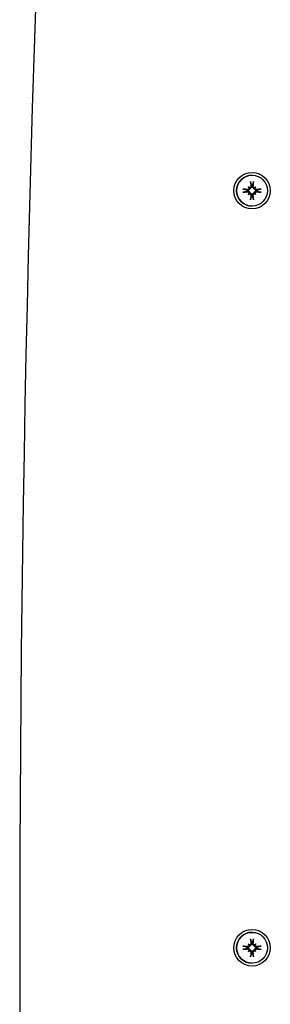
# Model space of a CAD drawing. Extents: x -3714 to 9610, y -3167 to 9627.
# Drawn here: x 5388 to 5464, y 4168 to 4464 of the extents above; entities that cross this region are included whole.
import ezdxf

# ---------------------------------------------------------------- set-up
doc = ezdxf.new("R2010")
doc.units = 0
doc.header["$LTSCALE"] = 30
doc.header["$MEASUREMENT"] = 0
doc.layers.get('0').update_dxf_attribs({"linetype": 'CONTINUOUS'})

# ---------------------------------------------------------------- blocks, each defined once
blk = doc.blocks.new('A$C51D445DE')
for p, q in [((5301.34, 4247.29), (5301.34, 4247.29)), ((5300.2, 4243.79), (5300.39, 4243.59)), ((5301.18, 4244.16), (5301.21, 4244.01)), ((5301.48, 4244.01), (5301.51, 4244.16)), ((5302.5, 4243.79), (5302.3, 4243.59)), ((5299.97, 4242.77), (5299.82, 4242.8)), ((5299.82, 4242.47), (5299.97, 4242.5)), ((5300.2, 4241.48), (5300.39, 4241.68)), ((5301.21, 4241.26), (5301.18, 4241.11)), ((5301.51, 4241.11), (5301.48, 4241.26)), ((5302.5, 4241.48), (5302.3, 4241.68)), ((5302.87, 4242.8), (5302.72, 4242.77)), ((5302.72, 4242.5), (5302.87, 4242.47)), ((5301.35, 4237.99), (5301.35, 4237.99)), ((5301.34, 4019.29), (5301.34, 4019.29)), ((5299.97, 4014.77), (5299.82, 4014.8)), ((5300.2, 4015.79), (5300.39, 4015.59)), ((5301.18, 4016.16), (5301.21, 4016.01)), ((5301.48, 4016.01), (5301.51, 4016.16)), ((5302.5, 4015.79), (5302.3, 4015.59)), ((5302.87, 4014.8), (5302.72, 4014.77)), ((5299.82, 4014.47), (5299.97, 4014.5)), ((5300.2, 4013.48), (5300.39, 4013.68)), ((5301.21, 4013.26), (5301.18, 4013.11)), ((5301.51, 4013.11), (5301.48, 4013.26)), ((5302.5, 4013.48), (5302.3, 4013.68)), ((5302.72, 4014.5), (5302.87, 4014.47)), ((5301.35, 4009.99), (5301.35, 4009.99))]:
    blk.add_line(p, q)
at = {"flags": 128}
for points in [[(5236.09, 4297.36), (5235.6, 4282.48), (5235.14, 4267.61), (5234.7, 4252.73), (5234.29, 4237.85), (5233.91, 4222.98), (5233.56, 4208.1), (5233.23, 4193.22), (5232.92, 4178.34), (5232.65, 4163.46), (5232.39, 4148.58), (5232.17, 4133.69), (5231.97, 4118.81), (5231.8, 4103.93), (5231.66, 4089.05), (5231.54, 4074.17), (5231.45, 4059.29), (5231.38, 4044.4), (5231.34, 4029.52), (5231.33, 4014.64), (5231.34, 3999.75), (5231.38, 3984.87)], [(5298.61, 4243.11), (5298.62, 4243.11), (5298.63, 4243.11), (5298.64, 4243.11), (5298.65, 4243.11), (5298.67, 4243.11), (5298.68, 4243.11), (5298.69, 4243.1), (5298.7, 4243.1), (5298.71, 4243.1), (5298.72, 4243.1), (5298.74, 4243.1), (5298.75, 4243.1), (5298.76, 4243.1), (5298.77, 4243.09), (5298.78, 4243.09), (5298.79, 4243.09), (5298.8, 4243.09), (5298.81, 4243.09), (5298.81, 4243.09), (5298.82, 4243.08), (5298.83, 4243.08), (5298.84, 4243.08), (5298.84, 4243.08), (5298.85, 4243.08)], [(5299.82, 4242.8), (5299.78, 4242.81), (5299.75, 4242.82), (5299.72, 4242.83), (5299.69, 4242.84), (5299.65, 4242.85), (5299.62, 4242.86), (5299.58, 4242.87), (5299.54, 4242.88), (5299.51, 4242.89), (5299.47, 4242.9), (5299.43, 4242.91), (5299.39, 4242.92), (5299.35, 4242.93), (5299.31, 4242.94), (5299.27, 4242.96), (5299.23, 4242.97), (5299.18, 4242.98), (5299.14, 4242.99), (5299.09, 4243.01), (5299.04, 4243.02), (5299, 4243.03), (5298.95, 4243.05), (5298.9, 4243.06), (5298.85, 4243.08)], [(5300.67, 4243.31), (5300.67, 4243.27), (5300.66, 4243.23), (5300.64, 4243.18), (5300.63, 4243.14), (5300.61, 4243.1), (5300.59, 4243.07), (5300.57, 4243.03), (5300.54, 4243), (5300.52, 4242.96), (5300.48, 4242.93), (5300.45, 4242.9), (5300.42, 4242.88), (5300.38, 4242.86), (5300.35, 4242.84), (5300.31, 4242.82), (5300.28, 4242.8), (5300.24, 4242.79), (5300.2, 4242.78), (5300.16, 4242.77), (5300.12, 4242.77), (5300.08, 4242.77), (5300.04, 4242.77), (5300.01, 4242.77), (5299.97, 4242.77)], [(5300.43, 4243.47), (5300.44, 4243.44), (5300.44, 4243.4), (5300.44, 4243.37), (5300.43, 4243.34), (5300.43, 4243.31), (5300.42, 4243.28), (5300.41, 4243.25), (5300.4, 4243.22), (5300.39, 4243.2), (5300.37, 4243.17), (5300.35, 4243.14), (5300.33, 4243.12), (5300.31, 4243.1), (5300.29, 4243.08), (5300.26, 4243.06), (5300.24, 4243.04), (5300.21, 4243.03), (5300.18, 4243.02), (5300.15, 4243.01), (5300.12, 4243), (5300.09, 4242.99), (5300.06, 4242.99), (5300.03, 4242.99), (5300, 4242.99)], [(5300.39, 4243.59), (5300.42, 4243.57), (5300.44, 4243.55), (5300.45, 4243.53), (5300.47, 4243.52), (5300.48, 4243.5), (5300.5, 4243.49), (5300.51, 4243.48), (5300.52, 4243.46), (5300.53, 4243.45), (5300.54, 4243.44), (5300.55, 4243.43), (5300.56, 4243.42), (5300.57, 4243.41), (5300.58, 4243.4), (5300.59, 4243.39), (5300.6, 4243.38), (5300.61, 4243.37), (5300.62, 4243.36), (5300.63, 4243.35), (5300.64, 4243.35), (5300.65, 4243.34), (5300.65, 4243.33), (5300.66, 4243.32), (5300.67, 4243.31)], [(5300.99, 4243.99), (5300.99, 4243.96), (5300.99, 4243.93), (5300.99, 4243.9), (5300.99, 4243.87), (5300.98, 4243.84), (5300.97, 4243.81), (5300.96, 4243.78), (5300.94, 4243.75), (5300.92, 4243.72), (5300.91, 4243.7), (5300.89, 4243.68), (5300.87, 4243.65), (5300.84, 4243.63), (5300.82, 4243.62), (5300.79, 4243.6), (5300.76, 4243.58), (5300.73, 4243.57), (5300.7, 4243.56), (5300.67, 4243.56), (5300.64, 4243.55), (5300.61, 4243.55), (5300.58, 4243.55), (5300.55, 4243.55), (5300.52, 4243.55)], [(5301.21, 4244.01), (5301.21, 4243.97), (5301.21, 4243.94), (5301.21, 4243.9), (5301.21, 4243.86), (5301.21, 4243.82), (5301.2, 4243.78), (5301.19, 4243.74), (5301.18, 4243.7), (5301.16, 4243.67), (5301.14, 4243.63), (5301.13, 4243.6), (5301.1, 4243.56), (5301.08, 4243.53), (5301.05, 4243.5), (5301.02, 4243.47), (5300.98, 4243.44), (5300.95, 4243.41), (5300.91, 4243.39), (5300.88, 4243.37), (5300.84, 4243.35), (5300.8, 4243.34), (5300.75, 4243.32), (5300.71, 4243.32), (5300.67, 4243.31)], [(5300.91, 4245.14), (5300.9, 4245.14), (5300.9, 4245.15), (5300.9, 4245.16), (5300.9, 4245.16), (5300.9, 4245.17), (5300.9, 4245.18), (5300.9, 4245.19), (5300.89, 4245.2), (5300.89, 4245.21), (5300.89, 4245.22), (5300.89, 4245.23), (5300.89, 4245.24), (5300.89, 4245.25), (5300.88, 4245.26), (5300.88, 4245.27), (5300.88, 4245.28), (5300.88, 4245.3), (5300.88, 4245.31), (5300.88, 4245.32), (5300.88, 4245.33), (5300.87, 4245.34), (5300.87, 4245.36), (5300.87, 4245.37), (5300.87, 4245.38)], [(5300.91, 4245.14), (5300.92, 4245.09), (5300.94, 4245.04), (5300.95, 4244.99), (5300.96, 4244.94), (5300.98, 4244.89), (5300.99, 4244.85), (5301, 4244.8), (5301.01, 4244.76), (5301.03, 4244.72), (5301.04, 4244.67), (5301.05, 4244.63), (5301.06, 4244.59), (5301.07, 4244.55), (5301.08, 4244.51), (5301.1, 4244.48), (5301.11, 4244.44), (5301.12, 4244.4), (5301.13, 4244.37), (5301.14, 4244.33), (5301.15, 4244.3), (5301.16, 4244.26), (5301.17, 4244.23), (5301.17, 4244.2), (5301.18, 4244.16)], [(5302.02, 4243.31), (5301.98, 4243.32), (5301.93, 4243.32), (5301.89, 4243.34), (5301.85, 4243.35), (5301.81, 4243.37), (5301.78, 4243.39), (5301.74, 4243.41), (5301.7, 4243.44), (5301.67, 4243.47), (5301.64, 4243.5), (5301.61, 4243.53), (5301.59, 4243.56), (5301.56, 4243.6), (5301.55, 4243.63), (5301.53, 4243.67), (5301.51, 4243.7), (5301.5, 4243.74), (5301.49, 4243.78), (5301.48, 4243.82), (5301.48, 4243.86), (5301.48, 4243.9), (5301.48, 4243.94), (5301.48, 4243.97), (5301.48, 4244.01)], [(5301.51, 4244.16), (5301.52, 4244.2), (5301.53, 4244.23), (5301.54, 4244.26), (5301.55, 4244.3), (5301.56, 4244.33), (5301.57, 4244.37), (5301.58, 4244.4), (5301.59, 4244.44), (5301.6, 4244.48), (5301.61, 4244.51), (5301.62, 4244.55), (5301.63, 4244.59), (5301.64, 4244.63), (5301.66, 4244.67), (5301.67, 4244.72), (5301.68, 4244.76), (5301.69, 4244.8), (5301.71, 4244.85), (5301.72, 4244.89), (5301.73, 4244.94), (5301.75, 4244.99), (5301.76, 4245.04), (5301.78, 4245.09), (5301.79, 4245.14)], [(5302.18, 4243.55), (5302.15, 4243.55), (5302.12, 4243.55), (5302.09, 4243.55), (5302.06, 4243.55), (5302.03, 4243.56), (5302, 4243.56), (5301.97, 4243.57), (5301.94, 4243.58), (5301.91, 4243.6), (5301.88, 4243.62), (5301.86, 4243.63), (5301.83, 4243.65), (5301.81, 4243.68), (5301.79, 4243.7), (5301.77, 4243.72), (5301.76, 4243.75), (5301.74, 4243.78), (5301.73, 4243.81), (5301.72, 4243.84), (5301.71, 4243.87), (5301.71, 4243.9), (5301.7, 4243.93), (5301.7, 4243.96), (5301.71, 4243.99)], [(5301.83, 4245.38), (5301.83, 4245.37), (5301.82, 4245.36), (5301.82, 4245.34), (5301.82, 4245.33), (5301.82, 4245.32), (5301.82, 4245.31), (5301.82, 4245.3), (5301.82, 4245.28), (5301.82, 4245.27), (5301.81, 4245.26), (5301.81, 4245.25), (5301.81, 4245.24), (5301.81, 4245.23), (5301.81, 4245.22), (5301.81, 4245.21), (5301.8, 4245.2), (5301.8, 4245.19), (5301.8, 4245.18), (5301.8, 4245.17), (5301.8, 4245.16), (5301.8, 4245.16), (5301.79, 4245.15), (5301.79, 4245.14), (5301.79, 4245.14)], [(5302.3, 4243.59), (5302.28, 4243.57), (5302.26, 4243.55), (5302.25, 4243.53), (5302.23, 4243.52), (5302.21, 4243.5), (5302.2, 4243.49), (5302.19, 4243.48), (5302.18, 4243.46), (5302.16, 4243.45), (5302.15, 4243.44), (5302.14, 4243.43), (5302.13, 4243.42), (5302.12, 4243.41), (5302.11, 4243.4), (5302.1, 4243.39), (5302.09, 4243.38), (5302.08, 4243.37), (5302.07, 4243.36), (5302.06, 4243.35), (5302.05, 4243.35), (5302.05, 4243.34), (5302.04, 4243.33), (5302.03, 4243.32), (5302.02, 4243.31)], [(5302.72, 4242.77), (5302.68, 4242.77), (5302.65, 4242.77), (5302.61, 4242.77), (5302.57, 4242.77), (5302.53, 4242.77), (5302.49, 4242.78), (5302.45, 4242.79), (5302.41, 4242.8), (5302.38, 4242.82), (5302.34, 4242.84), (5302.31, 4242.86), (5302.27, 4242.88), (5302.24, 4242.9), (5302.21, 4242.93), (5302.17, 4242.96), (5302.15, 4243), (5302.12, 4243.03), (5302.1, 4243.07), (5302.08, 4243.1), (5302.06, 4243.14), (5302.05, 4243.18), (5302.03, 4243.23), (5302.02, 4243.27), (5302.02, 4243.31)], [(5302.7, 4242.99), (5302.67, 4242.99), (5302.64, 4242.99), (5302.61, 4242.99), (5302.58, 4243), (5302.55, 4243.01), (5302.52, 4243.02), (5302.49, 4243.03), (5302.46, 4243.04), (5302.44, 4243.06), (5302.41, 4243.08), (5302.39, 4243.1), (5302.37, 4243.12), (5302.35, 4243.14), (5302.33, 4243.17), (5302.31, 4243.2), (5302.3, 4243.22), (5302.29, 4243.25), (5302.28, 4243.28), (5302.27, 4243.31), (5302.26, 4243.34), (5302.26, 4243.37), (5302.26, 4243.4), (5302.26, 4243.43), (5302.27, 4243.47)], [(5303.85, 4243.08), (5303.8, 4243.06), (5303.75, 4243.05), (5303.7, 4243.03), (5303.65, 4243.02), (5303.6, 4243.01), (5303.56, 4242.99), (5303.51, 4242.98), (5303.47, 4242.97), (5303.43, 4242.96), (5303.38, 4242.94), (5303.34, 4242.93), (5303.3, 4242.92), (5303.26, 4242.91), (5303.22, 4242.9), (5303.19, 4242.89), (5303.15, 4242.88), (5303.11, 4242.87), (5303.08, 4242.86), (5303.04, 4242.85), (5303.01, 4242.84), (5302.97, 4242.83), (5302.94, 4242.82), (5302.91, 4242.81), (5302.87, 4242.8)], [(5303.85, 4243.08), (5303.86, 4243.08), (5303.86, 4243.08), (5303.87, 4243.08), (5303.88, 4243.08), (5303.88, 4243.09), (5303.89, 4243.09), (5303.9, 4243.09), (5303.91, 4243.09), (5303.92, 4243.09), (5303.93, 4243.09), (5303.94, 4243.1), (5303.95, 4243.1), (5303.96, 4243.1), (5303.97, 4243.1), (5303.98, 4243.1), (5304, 4243.1), (5304.01, 4243.1), (5304.02, 4243.11), (5304.03, 4243.11), (5304.04, 4243.11), (5304.06, 4243.11), (5304.07, 4243.11), (5304.08, 4243.11), (5304.09, 4243.11)], [(5298.85, 4242.19), (5298.84, 4242.19), (5298.84, 4242.19), (5298.83, 4242.19), (5298.82, 4242.19), (5298.81, 4242.19), (5298.81, 4242.18), (5298.8, 4242.18), (5298.79, 4242.18), (5298.78, 4242.18), (5298.77, 4242.18), (5298.76, 4242.18), (5298.75, 4242.17), (5298.74, 4242.17), (5298.72, 4242.17), (5298.71, 4242.17), (5298.7, 4242.17), (5298.69, 4242.17), (5298.68, 4242.17), (5298.67, 4242.16), (5298.65, 4242.16), (5298.64, 4242.16), (5298.63, 4242.16), (5298.62, 4242.16), (5298.61, 4242.16)], [(5298.85, 4242.19), (5298.9, 4242.21), (5298.95, 4242.22), (5299, 4242.24), (5299.04, 4242.25), (5299.09, 4242.26), (5299.14, 4242.28), (5299.18, 4242.29), (5299.23, 4242.3), (5299.27, 4242.32), (5299.31, 4242.33), (5299.35, 4242.34), (5299.39, 4242.35), (5299.43, 4242.36), (5299.47, 4242.37), (5299.51, 4242.38), (5299.54, 4242.4), (5299.58, 4242.41), (5299.62, 4242.42), (5299.65, 4242.43), (5299.69, 4242.44), (5299.72, 4242.45), (5299.75, 4242.46), (5299.78, 4242.46), (5299.82, 4242.47)], [(5299.97, 4242.5), (5300.01, 4242.5), (5300.04, 4242.5), (5300.08, 4242.5), (5300.12, 4242.5), (5300.16, 4242.5), (5300.2, 4242.49), (5300.24, 4242.48), (5300.28, 4242.47), (5300.31, 4242.45), (5300.35, 4242.44), (5300.38, 4242.42), (5300.42, 4242.39), (5300.45, 4242.37), (5300.48, 4242.34), (5300.52, 4242.31), (5300.54, 4242.28), (5300.57, 4242.24), (5300.59, 4242.21), (5300.61, 4242.17), (5300.63, 4242.13), (5300.64, 4242.09), (5300.66, 4242.05), (5300.67, 4242), (5300.67, 4241.96)], [(5300, 4242.28), (5300.03, 4242.28), (5300.06, 4242.28), (5300.09, 4242.28), (5300.12, 4242.27), (5300.15, 4242.26), (5300.18, 4242.25), (5300.21, 4242.24), (5300.24, 4242.23), (5300.26, 4242.21), (5300.29, 4242.19), (5300.31, 4242.17), (5300.33, 4242.15), (5300.35, 4242.13), (5300.37, 4242.1), (5300.39, 4242.08), (5300.4, 4242.05), (5300.41, 4242.02), (5300.42, 4241.99), (5300.43, 4241.96), (5300.43, 4241.93), (5300.44, 4241.9), (5300.44, 4241.87), (5300.44, 4241.84), (5300.43, 4241.81)], [(5300.39, 4241.68), (5300.42, 4241.7), (5300.44, 4241.72), (5300.45, 4241.74), (5300.47, 4241.75), (5300.48, 4241.77), (5300.5, 4241.78), (5300.51, 4241.8), (5300.52, 4241.81), (5300.53, 4241.82), (5300.54, 4241.83), (5300.55, 4241.84), (5300.56, 4241.85), (5300.57, 4241.86), (5300.58, 4241.87), (5300.59, 4241.88), (5300.6, 4241.89), (5300.61, 4241.9), (5300.62, 4241.91), (5300.63, 4241.92), (5300.64, 4241.93), (5300.65, 4241.94), (5300.65, 4241.94), (5300.66, 4241.95), (5300.67, 4241.96)], [(5300.52, 4241.72), (5300.55, 4241.72), (5300.58, 4241.72), (5300.61, 4241.72), (5300.64, 4241.72), (5300.67, 4241.72), (5300.7, 4241.71), (5300.73, 4241.7), (5300.76, 4241.69), (5300.79, 4241.67), (5300.82, 4241.66), (5300.84, 4241.64), (5300.86, 4241.62), (5300.89, 4241.6), (5300.91, 4241.57), (5300.92, 4241.55), (5300.94, 4241.52), (5300.96, 4241.49), (5300.97, 4241.46), (5300.98, 4241.43), (5300.99, 4241.4), (5300.99, 4241.37), (5300.99, 4241.34), (5300.99, 4241.31), (5300.99, 4241.28)], [(5300.67, 4241.96), (5300.71, 4241.96), (5300.75, 4241.95), (5300.8, 4241.94), (5300.84, 4241.92), (5300.88, 4241.9), (5300.91, 4241.88), (5300.95, 4241.86), (5300.98, 4241.83), (5301.02, 4241.81), (5301.05, 4241.78), (5301.08, 4241.74), (5301.1, 4241.71), (5301.13, 4241.67), (5301.14, 4241.64), (5301.16, 4241.61), (5301.18, 4241.57), (5301.19, 4241.53), (5301.2, 4241.49), (5301.21, 4241.45), (5301.21, 4241.41), (5301.21, 4241.37), (5301.21, 4241.33), (5301.21, 4241.3), (5301.21, 4241.26)], [(5300.87, 4239.89), (5300.87, 4239.9), (5300.87, 4239.92), (5300.87, 4239.93), (5300.88, 4239.94), (5300.88, 4239.95), (5300.88, 4239.96), (5300.88, 4239.98), (5300.88, 4239.99), (5300.88, 4240), (5300.88, 4240.01), (5300.89, 4240.02), (5300.89, 4240.03), (5300.89, 4240.04), (5300.89, 4240.05), (5300.89, 4240.06), (5300.89, 4240.07), (5300.9, 4240.08), (5300.9, 4240.09), (5300.9, 4240.1), (5300.9, 4240.11), (5300.9, 4240.12), (5300.9, 4240.12), (5300.9, 4240.13), (5300.91, 4240.13)], [(5301.18, 4241.11), (5301.17, 4241.08), (5301.17, 4241.04), (5301.16, 4241.01), (5301.15, 4240.98), (5301.14, 4240.94), (5301.13, 4240.91), (5301.12, 4240.87), (5301.11, 4240.83), (5301.1, 4240.8), (5301.08, 4240.76), (5301.07, 4240.72), (5301.06, 4240.68), (5301.05, 4240.64), (5301.04, 4240.6), (5301.03, 4240.56), (5301.01, 4240.51), (5301, 4240.47), (5300.99, 4240.43), (5300.98, 4240.38), (5300.96, 4240.33), (5300.95, 4240.28), (5300.94, 4240.24), (5300.92, 4240.19), (5300.91, 4240.13)], [(5301.48, 4241.26), (5301.48, 4241.3), (5301.48, 4241.33), (5301.48, 4241.37), (5301.48, 4241.41), (5301.48, 4241.45), (5301.49, 4241.49), (5301.5, 4241.53), (5301.51, 4241.57), (5301.53, 4241.61), (5301.55, 4241.64), (5301.56, 4241.67), (5301.59, 4241.71), (5301.61, 4241.74), (5301.64, 4241.78), (5301.67, 4241.81), (5301.7, 4241.83), (5301.74, 4241.86), (5301.78, 4241.88), (5301.81, 4241.9), (5301.85, 4241.92), (5301.89, 4241.94), (5301.93, 4241.95), (5301.98, 4241.96), (5302.02, 4241.96)], [(5301.79, 4240.13), (5301.78, 4240.19), (5301.76, 4240.24), (5301.75, 4240.28), (5301.73, 4240.33), (5301.72, 4240.38), (5301.71, 4240.43), (5301.69, 4240.47), (5301.68, 4240.51), (5301.67, 4240.56), (5301.66, 4240.6), (5301.64, 4240.64), (5301.63, 4240.68), (5301.62, 4240.72), (5301.61, 4240.76), (5301.6, 4240.8), (5301.59, 4240.83), (5301.58, 4240.87), (5301.57, 4240.91), (5301.56, 4240.94), (5301.55, 4240.98), (5301.54, 4241.01), (5301.53, 4241.04), (5301.52, 4241.08), (5301.51, 4241.11)], [(5301.71, 4241.28), (5301.7, 4241.31), (5301.7, 4241.34), (5301.71, 4241.37), (5301.71, 4241.41), (5301.72, 4241.44), (5301.73, 4241.47), (5301.74, 4241.49), (5301.76, 4241.52), (5301.77, 4241.55), (5301.79, 4241.57), (5301.81, 4241.6), (5301.83, 4241.62), (5301.86, 4241.64), (5301.88, 4241.66), (5301.91, 4241.67), (5301.94, 4241.69), (5301.97, 4241.7), (5302, 4241.71), (5302.03, 4241.72), (5302.06, 4241.72), (5302.09, 4241.72), (5302.12, 4241.72), (5302.15, 4241.72), (5302.18, 4241.72)], [(5301.79, 4240.13), (5301.79, 4240.13), (5301.79, 4240.12), (5301.8, 4240.12), (5301.8, 4240.11), (5301.8, 4240.1), (5301.8, 4240.09), (5301.8, 4240.08), (5301.8, 4240.07), (5301.81, 4240.06), (5301.81, 4240.05), (5301.81, 4240.04), (5301.81, 4240.03), (5301.81, 4240.02), (5301.81, 4240.01), (5301.82, 4240), (5301.82, 4239.99), (5301.82, 4239.98), (5301.82, 4239.96), (5301.82, 4239.95), (5301.82, 4239.94), (5301.82, 4239.93), (5301.82, 4239.92), (5301.83, 4239.9), (5301.83, 4239.89)], [(5302.02, 4241.96), (5302.02, 4242), (5302.03, 4242.05), (5302.05, 4242.09), (5302.06, 4242.13), (5302.08, 4242.17), (5302.1, 4242.21), (5302.12, 4242.24), (5302.15, 4242.28), (5302.17, 4242.31), (5302.21, 4242.34), (5302.24, 4242.37), (5302.27, 4242.39), (5302.31, 4242.42), (5302.34, 4242.44), (5302.38, 4242.45), (5302.41, 4242.47), (5302.45, 4242.48), (5302.49, 4242.49), (5302.53, 4242.5), (5302.57, 4242.5), (5302.61, 4242.5), (5302.65, 4242.5), (5302.68, 4242.5), (5302.72, 4242.5)], [(5302.3, 4241.68), (5302.28, 4241.7), (5302.26, 4241.72), (5302.25, 4241.74), (5302.23, 4241.75), (5302.21, 4241.77), (5302.2, 4241.78), (5302.19, 4241.8), (5302.18, 4241.81), (5302.16, 4241.82), (5302.15, 4241.83), (5302.14, 4241.84), (5302.13, 4241.85), (5302.12, 4241.86), (5302.11, 4241.87), (5302.1, 4241.88), (5302.09, 4241.89), (5302.08, 4241.9), (5302.07, 4241.91), (5302.06, 4241.92), (5302.05, 4241.93), (5302.05, 4241.94), (5302.04, 4241.94), (5302.03, 4241.95), (5302.02, 4241.96)], [(5302.27, 4241.81), (5302.26, 4241.84), (5302.26, 4241.87), (5302.26, 4241.9), (5302.26, 4241.93), (5302.27, 4241.96), (5302.28, 4241.99), (5302.29, 4242.02), (5302.3, 4242.05), (5302.31, 4242.08), (5302.33, 4242.1), (5302.35, 4242.13), (5302.37, 4242.15), (5302.39, 4242.17), (5302.41, 4242.19), (5302.44, 4242.21), (5302.46, 4242.23), (5302.49, 4242.24), (5302.52, 4242.25), (5302.55, 4242.26), (5302.58, 4242.27), (5302.61, 4242.28), (5302.64, 4242.28), (5302.67, 4242.28), (5302.7, 4242.28)], [(5302.87, 4242.47), (5302.91, 4242.46), (5302.94, 4242.46), (5302.97, 4242.45), (5303.01, 4242.44), (5303.04, 4242.43), (5303.08, 4242.42), (5303.11, 4242.41), (5303.15, 4242.4), (5303.19, 4242.38), (5303.22, 4242.37), (5303.26, 4242.36), (5303.3, 4242.35), (5303.34, 4242.34), (5303.38, 4242.33), (5303.43, 4242.32), (5303.47, 4242.3), (5303.51, 4242.29), (5303.56, 4242.28), (5303.6, 4242.26), (5303.65, 4242.25), (5303.7, 4242.24), (5303.75, 4242.22), (5303.8, 4242.21), (5303.85, 4242.19)], [(5304.09, 4242.16), (5304.08, 4242.16), (5304.07, 4242.16), (5304.06, 4242.16), (5304.04, 4242.16), (5304.03, 4242.16), (5304.02, 4242.17), (5304.01, 4242.17), (5304, 4242.17), (5303.98, 4242.17), (5303.97, 4242.17), (5303.96, 4242.17), (5303.95, 4242.17), (5303.94, 4242.18), (5303.93, 4242.18), (5303.92, 4242.18), (5303.91, 4242.18), (5303.9, 4242.18), (5303.89, 4242.18), (5303.88, 4242.19), (5303.88, 4242.19), (5303.87, 4242.19), (5303.86, 4242.19), (5303.86, 4242.19), (5303.85, 4242.19)], [(5298.61, 4015.11), (5298.62, 4015.11), (5298.63, 4015.11), (5298.64, 4015.11), (5298.65, 4015.11), (5298.67, 4015.11), (5298.68, 4015.11), (5298.69, 4015.1), (5298.7, 4015.1), (5298.71, 4015.1), (5298.72, 4015.1), (5298.74, 4015.1), (5298.75, 4015.1), (5298.76, 4015.1), (5298.77, 4015.09), (5298.78, 4015.09), (5298.79, 4015.09), (5298.8, 4015.09), (5298.81, 4015.09), (5298.81, 4015.09), (5298.82, 4015.08), (5298.83, 4015.08), (5298.84, 4015.08), (5298.84, 4015.08), (5298.85, 4015.08)], [(5299.82, 4014.8), (5299.78, 4014.81), (5299.75, 4014.82), (5299.72, 4014.83), (5299.69, 4014.84), (5299.65, 4014.85), (5299.62, 4014.86), (5299.58, 4014.87), (5299.54, 4014.88), (5299.51, 4014.89), (5299.47, 4014.9), (5299.43, 4014.91), (5299.39, 4014.92), (5299.35, 4014.93), (5299.31, 4014.94), (5299.27, 4014.96), (5299.23, 4014.97), (5299.18, 4014.98), (5299.14, 4014.99), (5299.09, 4015.01), (5299.04, 4015.02), (5299, 4015.03), (5298.95, 4015.05), (5298.9, 4015.06), (5298.85, 4015.08)], [(5300.67, 4015.31), (5300.67, 4015.27), (5300.66, 4015.23), (5300.64, 4015.18), (5300.63, 4015.14), (5300.61, 4015.1), (5300.59, 4015.07), (5300.57, 4015.03), (5300.54, 4015), (5300.52, 4014.96), (5300.48, 4014.93), (5300.45, 4014.9), (5300.42, 4014.88), (5300.38, 4014.86), (5300.35, 4014.84), (5300.31, 4014.82), (5300.28, 4014.8), (5300.24, 4014.79), (5300.2, 4014.78), (5300.16, 4014.77), (5300.12, 4014.77), (5300.08, 4014.77), (5300.04, 4014.77), (5300.01, 4014.77), (5299.97, 4014.77)], [(5300.43, 4015.47), (5300.44, 4015.44), (5300.44, 4015.4), (5300.44, 4015.37), (5300.43, 4015.34), (5300.43, 4015.31), (5300.42, 4015.28), (5300.41, 4015.25), (5300.4, 4015.22), (5300.39, 4015.2), (5300.37, 4015.17), (5300.35, 4015.14), (5300.33, 4015.12), (5300.31, 4015.1), (5300.29, 4015.08), (5300.26, 4015.06), (5300.24, 4015.04), (5300.21, 4015.03), (5300.18, 4015.02), (5300.15, 4015.01), (5300.12, 4015), (5300.09, 4014.99), (5300.06, 4014.99), (5300.03, 4014.99), (5300, 4014.99)], [(5300.39, 4015.59), (5300.42, 4015.57), (5300.44, 4015.55), (5300.45, 4015.53), (5300.47, 4015.52), (5300.48, 4015.5), (5300.5, 4015.49), (5300.51, 4015.48), (5300.52, 4015.46), (5300.53, 4015.45), (5300.54, 4015.44), (5300.55, 4015.43), (5300.56, 4015.42), (5300.57, 4015.41), (5300.58, 4015.4), (5300.59, 4015.39), (5300.6, 4015.38), (5300.61, 4015.37), (5300.62, 4015.36), (5300.63, 4015.35), (5300.64, 4015.35), (5300.65, 4015.34), (5300.65, 4015.33), (5300.66, 4015.32), (5300.67, 4015.31)], [(5300.99, 4015.99), (5300.99, 4015.96), (5300.99, 4015.93), (5300.99, 4015.9), (5300.99, 4015.87), (5300.98, 4015.84), (5300.97, 4015.81), (5300.96, 4015.78), (5300.94, 4015.75), (5300.92, 4015.72), (5300.91, 4015.7), (5300.89, 4015.68), (5300.87, 4015.65), (5300.84, 4015.63), (5300.82, 4015.62), (5300.79, 4015.6), (5300.76, 4015.58), (5300.73, 4015.57), (5300.7, 4015.56), (5300.67, 4015.56), (5300.64, 4015.55), (5300.61, 4015.55), (5300.58, 4015.55), (5300.55, 4015.55), (5300.52, 4015.55)], [(5301.21, 4016.01), (5301.21, 4015.97), (5301.21, 4015.94), (5301.21, 4015.9), (5301.21, 4015.86), (5301.21, 4015.82), (5301.2, 4015.78), (5301.19, 4015.74), (5301.18, 4015.7), (5301.16, 4015.67), (5301.14, 4015.63), (5301.13, 4015.6), (5301.1, 4015.56), (5301.08, 4015.53), (5301.05, 4015.5), (5301.02, 4015.47), (5300.98, 4015.44), (5300.95, 4015.41), (5300.91, 4015.39), (5300.88, 4015.37), (5300.84, 4015.35), (5300.8, 4015.34), (5300.75, 4015.32), (5300.71, 4015.32), (5300.67, 4015.31)], [(5300.91, 4017.14), (5300.9, 4017.14), (5300.9, 4017.15), (5300.9, 4017.16), (5300.9, 4017.16), (5300.9, 4017.17), (5300.9, 4017.18), (5300.9, 4017.19), (5300.89, 4017.2), (5300.89, 4017.21), (5300.89, 4017.22), (5300.89, 4017.23), (5300.89, 4017.24), (5300.89, 4017.25), (5300.88, 4017.26), (5300.88, 4017.27), (5300.88, 4017.28), (5300.88, 4017.3), (5300.88, 4017.31), (5300.88, 4017.32), (5300.88, 4017.33), (5300.87, 4017.34), (5300.87, 4017.36), (5300.87, 4017.37), (5300.87, 4017.38)], [(5300.91, 4017.14), (5300.92, 4017.09), (5300.94, 4017.04), (5300.95, 4016.99), (5300.96, 4016.94), (5300.98, 4016.89), (5300.99, 4016.85), (5301, 4016.8), (5301.01, 4016.76), (5301.03, 4016.72), (5301.04, 4016.67), (5301.05, 4016.63), (5301.06, 4016.59), (5301.07, 4016.55), (5301.08, 4016.51), (5301.1, 4016.48), (5301.11, 4016.44), (5301.12, 4016.4), (5301.13, 4016.37), (5301.14, 4016.33), (5301.15, 4016.3), (5301.16, 4016.26), (5301.17, 4016.23), (5301.17, 4016.2), (5301.18, 4016.16)], [(5302.02, 4015.31), (5301.98, 4015.32), (5301.93, 4015.32), (5301.89, 4015.34), (5301.85, 4015.35), (5301.81, 4015.37), (5301.78, 4015.39), (5301.74, 4015.41), (5301.7, 4015.44), (5301.67, 4015.47), (5301.64, 4015.5), (5301.61, 4015.53), (5301.59, 4015.56), (5301.56, 4015.6), (5301.55, 4015.63), (5301.53, 4015.67), (5301.51, 4015.7), (5301.5, 4015.74), (5301.49, 4015.78), (5301.48, 4015.82), (5301.48, 4015.86), (5301.48, 4015.9), (5301.48, 4015.94), (5301.48, 4015.97), (5301.48, 4016.01)], [(5301.51, 4016.16), (5301.52, 4016.2), (5301.53, 4016.23), (5301.54, 4016.26), (5301.55, 4016.3), (5301.56, 4016.33), (5301.57, 4016.37), (5301.58, 4016.4), (5301.59, 4016.44), (5301.6, 4016.48), (5301.61, 4016.51), (5301.62, 4016.55), (5301.63, 4016.59), (5301.64, 4016.63), (5301.66, 4016.67), (5301.67, 4016.72), (5301.68, 4016.76), (5301.69, 4016.8), (5301.71, 4016.85), (5301.72, 4016.89), (5301.73, 4016.94), (5301.75, 4016.99), (5301.76, 4017.04), (5301.78, 4017.09), (5301.79, 4017.14)], [(5302.18, 4015.55), (5302.15, 4015.55), (5302.12, 4015.55), (5302.09, 4015.55), (5302.06, 4015.55), (5302.03, 4015.56), (5302, 4015.56), (5301.97, 4015.57), (5301.94, 4015.58), (5301.91, 4015.6), (5301.88, 4015.62), (5301.86, 4015.63), (5301.83, 4015.65), (5301.81, 4015.68), (5301.79, 4015.7), (5301.77, 4015.72), (5301.76, 4015.75), (5301.74, 4015.78), (5301.73, 4015.81), (5301.72, 4015.84), (5301.71, 4015.87), (5301.71, 4015.9), (5301.7, 4015.93), (5301.7, 4015.96), (5301.71, 4015.99)], [(5301.83, 4017.38), (5301.83, 4017.37), (5301.82, 4017.36), (5301.82, 4017.34), (5301.82, 4017.33), (5301.82, 4017.32), (5301.82, 4017.31), (5301.82, 4017.3), (5301.82, 4017.28), (5301.82, 4017.27), (5301.81, 4017.26), (5301.81, 4017.25), (5301.81, 4017.24), (5301.81, 4017.23), (5301.81, 4017.22), (5301.81, 4017.21), (5301.8, 4017.2), (5301.8, 4017.19), (5301.8, 4017.18), (5301.8, 4017.17), (5301.8, 4017.16), (5301.8, 4017.16), (5301.79, 4017.15), (5301.79, 4017.14), (5301.79, 4017.14)], [(5302.3, 4015.59), (5302.28, 4015.57), (5302.26, 4015.55), (5302.25, 4015.53), (5302.23, 4015.52), (5302.21, 4015.5), (5302.2, 4015.49), (5302.19, 4015.48), (5302.18, 4015.46), (5302.16, 4015.45), (5302.15, 4015.44), (5302.14, 4015.43), (5302.13, 4015.42), (5302.12, 4015.41), (5302.11, 4015.4), (5302.1, 4015.39), (5302.09, 4015.38), (5302.08, 4015.37), (5302.07, 4015.36), (5302.06, 4015.35), (5302.05, 4015.35), (5302.05, 4015.34), (5302.04, 4015.33), (5302.03, 4015.32), (5302.02, 4015.31)], [(5302.72, 4014.77), (5302.68, 4014.77), (5302.65, 4014.77), (5302.61, 4014.77), (5302.57, 4014.77), (5302.53, 4014.77), (5302.49, 4014.78), (5302.45, 4014.79), (5302.41, 4014.8), (5302.38, 4014.82), (5302.34, 4014.84), (5302.31, 4014.86), (5302.27, 4014.88), (5302.24, 4014.9), (5302.21, 4014.93), (5302.17, 4014.96), (5302.15, 4015), (5302.12, 4015.03), (5302.1, 4015.07), (5302.08, 4015.1), (5302.06, 4015.14), (5302.05, 4015.18), (5302.03, 4015.23), (5302.02, 4015.27), (5302.02, 4015.31)], [(5302.7, 4014.99), (5302.67, 4014.99), (5302.64, 4014.99), (5302.61, 4014.99), (5302.58, 4015), (5302.55, 4015.01), (5302.52, 4015.02), (5302.49, 4015.03), (5302.46, 4015.04), (5302.44, 4015.06), (5302.41, 4015.08), (5302.39, 4015.1), (5302.37, 4015.12), (5302.35, 4015.14), (5302.33, 4015.17), (5302.31, 4015.2), (5302.3, 4015.22), (5302.29, 4015.25), (5302.28, 4015.28), (5302.27, 4015.31), (5302.26, 4015.34), (5302.26, 4015.37), (5302.26, 4015.4), (5302.26, 4015.43), (5302.27, 4015.47)], [(5303.85, 4015.08), (5303.8, 4015.06), (5303.75, 4015.05), (5303.7, 4015.03), (5303.65, 4015.02), (5303.6, 4015.01), (5303.56, 4014.99), (5303.51, 4014.98), (5303.47, 4014.97), (5303.43, 4014.96), (5303.38, 4014.94), (5303.34, 4014.93), (5303.3, 4014.92), (5303.26, 4014.91), (5303.22, 4014.9), (5303.19, 4014.89), (5303.15, 4014.88), (5303.11, 4014.87), (5303.08, 4014.86), (5303.04, 4014.85), (5303.01, 4014.84), (5302.97, 4014.83), (5302.94, 4014.82), (5302.91, 4014.81), (5302.87, 4014.8)], [(5303.85, 4015.08), (5303.86, 4015.08), (5303.86, 4015.08), (5303.87, 4015.08), (5303.88, 4015.08), (5303.88, 4015.09), (5303.89, 4015.09), (5303.9, 4015.09), (5303.91, 4015.09), (5303.92, 4015.09), (5303.93, 4015.09), (5303.94, 4015.1), (5303.95, 4015.1), (5303.96, 4015.1), (5303.97, 4015.1), (5303.98, 4015.1), (5304, 4015.1), (5304.01, 4015.1), (5304.02, 4015.11), (5304.03, 4015.11), (5304.04, 4015.11), (5304.06, 4015.11), (5304.07, 4015.11), (5304.08, 4015.11), (5304.09, 4015.11)], [(5298.85, 4014.19), (5298.84, 4014.19), (5298.84, 4014.19), (5298.83, 4014.19), (5298.82, 4014.19), (5298.81, 4014.19), (5298.81, 4014.18), (5298.8, 4014.18), (5298.79, 4014.18), (5298.78, 4014.18), (5298.77, 4014.18), (5298.76, 4014.18), (5298.75, 4014.17), (5298.74, 4014.17), (5298.72, 4014.17), (5298.71, 4014.17), (5298.7, 4014.17), (5298.69, 4014.17), (5298.68, 4014.17), (5298.67, 4014.16), (5298.65, 4014.16), (5298.64, 4014.16), (5298.63, 4014.16), (5298.62, 4014.16), (5298.61, 4014.16)], [(5298.85, 4014.19), (5298.9, 4014.21), (5298.95, 4014.22), (5299, 4014.24), (5299.04, 4014.25), (5299.09, 4014.26), (5299.14, 4014.28), (5299.18, 4014.29), (5299.23, 4014.3), (5299.27, 4014.32), (5299.31, 4014.33), (5299.35, 4014.34), (5299.39, 4014.35), (5299.43, 4014.36), (5299.47, 4014.37), (5299.51, 4014.38), (5299.54, 4014.4), (5299.58, 4014.41), (5299.62, 4014.42), (5299.65, 4014.43), (5299.69, 4014.44), (5299.72, 4014.45), (5299.75, 4014.46), (5299.78, 4014.46), (5299.82, 4014.47)], [(5299.97, 4014.5), (5300.01, 4014.5), (5300.04, 4014.5), (5300.08, 4014.5), (5300.12, 4014.5), (5300.16, 4014.5), (5300.2, 4014.49), (5300.24, 4014.48), (5300.28, 4014.47), (5300.31, 4014.45), (5300.35, 4014.44), (5300.38, 4014.42), (5300.42, 4014.39), (5300.45, 4014.37), (5300.48, 4014.34), (5300.52, 4014.31), (5300.54, 4014.28), (5300.57, 4014.24), (5300.59, 4014.21), (5300.61, 4014.17), (5300.63, 4014.13), (5300.64, 4014.09), (5300.66, 4014.05), (5300.67, 4014), (5300.67, 4013.96)], [(5300, 4014.28), (5300.03, 4014.28), (5300.06, 4014.28), (5300.09, 4014.28), (5300.12, 4014.27), (5300.15, 4014.26), (5300.18, 4014.25), (5300.21, 4014.24), (5300.24, 4014.23), (5300.26, 4014.21), (5300.29, 4014.19), (5300.31, 4014.17), (5300.33, 4014.15), (5300.35, 4014.13), (5300.37, 4014.1), (5300.39, 4014.08), (5300.4, 4014.05), (5300.41, 4014.02), (5300.42, 4013.99), (5300.43, 4013.96), (5300.43, 4013.93), (5300.44, 4013.9), (5300.44, 4013.87), (5300.44, 4013.84), (5300.43, 4013.81)], [(5300.39, 4013.68), (5300.42, 4013.7), (5300.44, 4013.72), (5300.45, 4013.74), (5300.47, 4013.75), (5300.48, 4013.77), (5300.5, 4013.78), (5300.51, 4013.8), (5300.52, 4013.81), (5300.53, 4013.82), (5300.54, 4013.83), (5300.55, 4013.84), (5300.56, 4013.85), (5300.57, 4013.86), (5300.58, 4013.87), (5300.59, 4013.88), (5300.6, 4013.89), (5300.61, 4013.9), (5300.62, 4013.91), (5300.63, 4013.92), (5300.64, 4013.93), (5300.65, 4013.94), (5300.65, 4013.94), (5300.66, 4013.95), (5300.67, 4013.96)], [(5300.52, 4013.72), (5300.55, 4013.72), (5300.58, 4013.72), (5300.61, 4013.72), (5300.64, 4013.72), (5300.67, 4013.72), (5300.7, 4013.71), (5300.73, 4013.7), (5300.76, 4013.69), (5300.79, 4013.67), (5300.82, 4013.66), (5300.84, 4013.64), (5300.86, 4013.62), (5300.89, 4013.6), (5300.91, 4013.57), (5300.92, 4013.55), (5300.94, 4013.52), (5300.96, 4013.49), (5300.97, 4013.46), (5300.98, 4013.43), (5300.99, 4013.4), (5300.99, 4013.37), (5300.99, 4013.34), (5300.99, 4013.31), (5300.99, 4013.28)], [(5300.67, 4013.96), (5300.71, 4013.96), (5300.75, 4013.95), (5300.8, 4013.94), (5300.84, 4013.92), (5300.88, 4013.9), (5300.91, 4013.88), (5300.95, 4013.86), (5300.98, 4013.83), (5301.02, 4013.81), (5301.05, 4013.78), (5301.08, 4013.74), (5301.1, 4013.71), (5301.13, 4013.67), (5301.14, 4013.64), (5301.16, 4013.61), (5301.18, 4013.57), (5301.19, 4013.53), (5301.2, 4013.49), (5301.21, 4013.45), (5301.21, 4013.41), (5301.21, 4013.37), (5301.21, 4013.33), (5301.21, 4013.3), (5301.21, 4013.26)], [(5300.87, 4011.89), (5300.87, 4011.9), (5300.87, 4011.92), (5300.87, 4011.93), (5300.88, 4011.94), (5300.88, 4011.95), (5300.88, 4011.96), (5300.88, 4011.98), (5300.88, 4011.99), (5300.88, 4012), (5300.88, 4012.01), (5300.89, 4012.02), (5300.89, 4012.03), (5300.89, 4012.04), (5300.89, 4012.05), (5300.89, 4012.06), (5300.89, 4012.07), (5300.9, 4012.08), (5300.9, 4012.09), (5300.9, 4012.1), (5300.9, 4012.11), (5300.9, 4012.12), (5300.9, 4012.12), (5300.9, 4012.13), (5300.91, 4012.13)], [(5301.18, 4013.11), (5301.17, 4013.08), (5301.17, 4013.04), (5301.16, 4013.01), (5301.15, 4012.98), (5301.14, 4012.94), (5301.13, 4012.91), (5301.12, 4012.87), (5301.11, 4012.83), (5301.1, 4012.8), (5301.08, 4012.76), (5301.07, 4012.72), (5301.06, 4012.68), (5301.05, 4012.64), (5301.04, 4012.6), (5301.03, 4012.56), (5301.01, 4012.51), (5301, 4012.47), (5300.99, 4012.43), (5300.98, 4012.38), (5300.96, 4012.33), (5300.95, 4012.28), (5300.94, 4012.24), (5300.92, 4012.19), (5300.91, 4012.13)], [(5301.48, 4013.26), (5301.48, 4013.3), (5301.48, 4013.33), (5301.48, 4013.37), (5301.48, 4013.41), (5301.48, 4013.45), (5301.49, 4013.49), (5301.5, 4013.53), (5301.51, 4013.57), (5301.53, 4013.61), (5301.55, 4013.64), (5301.56, 4013.67), (5301.59, 4013.71), (5301.61, 4013.74), (5301.64, 4013.78), (5301.67, 4013.81), (5301.7, 4013.83), (5301.74, 4013.86), (5301.78, 4013.88), (5301.81, 4013.9), (5301.85, 4013.92), (5301.89, 4013.94), (5301.93, 4013.95), (5301.98, 4013.96), (5302.02, 4013.96)], [(5301.79, 4012.13), (5301.78, 4012.19), (5301.76, 4012.24), (5301.75, 4012.28), (5301.73, 4012.33), (5301.72, 4012.38), (5301.71, 4012.43), (5301.69, 4012.47), (5301.68, 4012.51), (5301.67, 4012.56), (5301.66, 4012.6), (5301.64, 4012.64), (5301.63, 4012.68), (5301.62, 4012.72), (5301.61, 4012.76), (5301.6, 4012.8), (5301.59, 4012.83), (5301.58, 4012.87), (5301.57, 4012.91), (5301.56, 4012.94), (5301.55, 4012.98), (5301.54, 4013.01), (5301.53, 4013.04), (5301.52, 4013.08), (5301.51, 4013.11)], [(5301.71, 4013.28), (5301.7, 4013.31), (5301.7, 4013.34), (5301.71, 4013.37), (5301.71, 4013.41), (5301.72, 4013.44), (5301.73, 4013.47), (5301.74, 4013.49), (5301.76, 4013.52), (5301.77, 4013.55), (5301.79, 4013.57), (5301.81, 4013.6), (5301.83, 4013.62), (5301.86, 4013.64), (5301.88, 4013.66), (5301.91, 4013.67), (5301.94, 4013.69), (5301.97, 4013.7), (5302, 4013.71), (5302.03, 4013.72), (5302.06, 4013.72), (5302.09, 4013.72), (5302.12, 4013.72), (5302.15, 4013.72), (5302.18, 4013.72)], [(5301.79, 4012.13), (5301.79, 4012.13), (5301.79, 4012.12), (5301.8, 4012.12), (5301.8, 4012.11), (5301.8, 4012.1), (5301.8, 4012.09), (5301.8, 4012.08), (5301.8, 4012.07), (5301.81, 4012.06), (5301.81, 4012.05), (5301.81, 4012.04), (5301.81, 4012.03), (5301.81, 4012.02), (5301.81, 4012.01), (5301.82, 4012), (5301.82, 4011.99), (5301.82, 4011.98), (5301.82, 4011.96), (5301.82, 4011.95), (5301.82, 4011.94), (5301.82, 4011.93), (5301.82, 4011.92), (5301.83, 4011.9), (5301.83, 4011.89)], [(5302.02, 4013.96), (5302.02, 4014), (5302.03, 4014.05), (5302.05, 4014.09), (5302.06, 4014.13), (5302.08, 4014.17), (5302.1, 4014.21), (5302.12, 4014.24), (5302.15, 4014.28), (5302.17, 4014.31), (5302.21, 4014.34), (5302.24, 4014.37), (5302.27, 4014.39), (5302.31, 4014.42), (5302.34, 4014.44), (5302.38, 4014.45), (5302.41, 4014.47), (5302.45, 4014.48), (5302.49, 4014.49), (5302.53, 4014.5), (5302.57, 4014.5), (5302.61, 4014.5), (5302.65, 4014.5), (5302.68, 4014.5), (5302.72, 4014.5)], [(5302.3, 4013.68), (5302.28, 4013.7), (5302.26, 4013.72), (5302.25, 4013.74), (5302.23, 4013.75), (5302.21, 4013.77), (5302.2, 4013.78), (5302.19, 4013.8), (5302.18, 4013.81), (5302.16, 4013.82), (5302.15, 4013.83), (5302.14, 4013.84), (5302.13, 4013.85), (5302.12, 4013.86), (5302.11, 4013.87), (5302.1, 4013.88), (5302.09, 4013.89), (5302.08, 4013.9), (5302.07, 4013.91), (5302.06, 4013.92), (5302.05, 4013.93), (5302.05, 4013.94), (5302.04, 4013.94), (5302.03, 4013.95), (5302.02, 4013.96)], [(5302.27, 4013.81), (5302.26, 4013.84), (5302.26, 4013.87), (5302.26, 4013.9), (5302.26, 4013.93), (5302.27, 4013.96), (5302.28, 4013.99), (5302.29, 4014.02), (5302.3, 4014.05), (5302.31, 4014.08), (5302.33, 4014.1), (5302.35, 4014.13), (5302.37, 4014.15), (5302.39, 4014.17), (5302.41, 4014.19), (5302.44, 4014.21), (5302.46, 4014.23), (5302.49, 4014.24), (5302.52, 4014.25), (5302.55, 4014.26), (5302.58, 4014.27), (5302.61, 4014.28), (5302.64, 4014.28), (5302.67, 4014.28), (5302.7, 4014.28)], [(5302.87, 4014.47), (5302.91, 4014.46), (5302.94, 4014.46), (5302.97, 4014.45), (5303.01, 4014.44), (5303.04, 4014.43), (5303.08, 4014.42), (5303.11, 4014.41), (5303.15, 4014.4), (5303.19, 4014.38), (5303.22, 4014.37), (5303.26, 4014.36), (5303.3, 4014.35), (5303.34, 4014.34), (5303.38, 4014.33), (5303.43, 4014.32), (5303.47, 4014.3), (5303.51, 4014.29), (5303.56, 4014.28), (5303.6, 4014.26), (5303.65, 4014.25), (5303.7, 4014.24), (5303.75, 4014.22), (5303.8, 4014.21), (5303.85, 4014.19)], [(5304.09, 4014.16), (5304.08, 4014.16), (5304.07, 4014.16), (5304.06, 4014.16), (5304.04, 4014.16), (5304.03, 4014.16), (5304.02, 4014.17), (5304.01, 4014.17), (5304, 4014.17), (5303.98, 4014.17), (5303.97, 4014.17), (5303.96, 4014.17), (5303.95, 4014.17), (5303.94, 4014.18), (5303.93, 4014.18), (5303.92, 4014.18), (5303.91, 4014.18), (5303.9, 4014.18), (5303.89, 4014.18), (5303.88, 4014.19), (5303.88, 4014.19), (5303.87, 4014.19), (5303.86, 4014.19), (5303.86, 4014.19), (5303.85, 4014.19)]]:
    blk.add_lwpolyline(points, dxfattribs=at)
for centre, radius in [((5301.35, 4242.64), 5.5), ((5301.35, 4242.64), 4.65), ((5301.35, 4014.64), 5.5), ((5301.35, 4014.64), 4.65)]:
    blk.add_circle(centre, radius)
for centre, radius, start, end in [((5301.35, 4242.64), 4.65, 90.0339, 270.0339), ((5301.35, 4242.64), 1.54, 83.9644, 96.0356), ((5301.35, 4242.64), 1.54, 173.9644, 186.0356), ((5301.35, 4242.64), 1.54, 263.9644, 276.0356), ((5301.35, 4242.64), 1.54, 353.9644, 6.0356), ((5301.35, 4014.64), 4.65, 90.0339, 270.0339), ((5301.35, 4014.64), 1.54, 173.9644, 186.0356), ((5301.35, 4014.64), 1.54, 83.9644, 96.0356), ((5301.35, 4014.64), 1.54, 353.9644, 6.0356), ((5301.35, 4014.64), 1.54, 263.9644, 276.0356)]:
    blk.add_arc(centre, radius, start, end)
for centre, major_axis, ratio, start_param, end_param in [((5301.27, 4242.03), (-9.43, 1), 0.087332, 4.857089, 5.008152), ((5298.73, 4239.64), (6.28, -5.46), 0.500944, 1.717538, 1.765892), ((5304.33, 4245.24), (-5.46, 6.28), 0.498914, 1.37551, 1.423864), ((5300.56, 4243.91), (-0.254, -0.249), 0.986416, 0.317974, 0.688906), ((5300.08, 4243.43), (-0.243, -0.258), 0.990415, 2.433249, 2.804181), ((5301.94, 4242.7), (1.01, -9.43), 0.085511, 4.415145, 4.566208), ((5300.73, 4242.7), (1.01, 9.43), 0.0888, 4.858924, 5.009987), ((5303.94, 4239.64), (6.27, 5.47), 0.499056, 1.372807, 1.421161), ((5302.14, 4243.91), (-0.202, 0.292), 0.990079, 2.642122, 3.013053), ((5298.34, 4245.24), (-5.47, -6.28), 0.501084, 1.720245, 1.768599), ((5302.62, 4243.43), (-0.284, 0.215), 0.986185, 0.170665, 0.541596), ((5301.4, 4242.03), (-9.43, -1.01), 0.086981, 4.413312, 4.564375), ((5301.27, 4243.24), (9.43, 1), 0.08733, 4.416626, 4.567689), ((5304.33, 4240.03), (5.46, 6.28), 0.498915, 1.717727, 1.766081), ((5298.73, 4245.63), (-6.28, -5.46), 0.500942, 1.375702, 1.424056), ((5300.08, 4241.85), (0.243, -0.258), 0.990412, 0.337519, 0.708451), ((5300.56, 4241.37), (0.254, -0.249), 0.986418, 2.452591, 2.823523), ((5301.94, 4242.57), (-1.01, -9.43), 0.085511, 4.858568, 5.009631), ((5300.73, 4242.57), (-1.01, 9.43), 0.0888, 4.414793, 4.565856), ((5302.14, 4241.37), (0.202, 0.292), 0.990082, 0.12862, 0.499552), ((5303.94, 4245.63), (-6.27, 5.47), 0.499055, 1.72043, 1.768784), ((5302.62, 4241.85), (0.284, 0.215), 0.986183, 2.599894, 2.970826), ((5298.34, 4240.03), (5.47, -6.28), 0.501085, 1.372995, 1.421349), ((5301.4, 4243.24), (9.43, -1.01), 0.086979, 4.860403, 5.011466), ((5301.27, 4014.03), (-9.43, 1), 0.087332, 4.857089, 5.008152), ((5298.73, 4011.64), (6.28, -5.46), 0.500944, 1.717538, 1.765892), ((5304.33, 4017.24), (-5.46, 6.28), 0.498914, 1.37551, 1.423864), ((5300.56, 4015.91), (-0.254, -0.249), 0.986416, 0.317974, 0.688906), ((5300.08, 4015.43), (-0.243, -0.258), 0.990415, 2.433249, 2.804181), ((5301.94, 4014.7), (1.01, -9.43), 0.085511, 4.415145, 4.566208), ((5300.73, 4014.7), (1.01, 9.43), 0.0888, 4.858924, 5.009987), ((5303.94, 4011.64), (6.27, 5.47), 0.499056, 1.372807, 1.421161), ((5302.14, 4015.91), (-0.202, 0.292), 0.990079, 2.642122, 3.013053), ((5298.34, 4017.24), (-5.47, -6.28), 0.501084, 1.720245, 1.768599), ((5302.62, 4015.43), (-0.284, 0.215), 0.986185, 0.170665, 0.541596), ((5301.4, 4014.03), (-9.43, -1.01), 0.086981, 4.413312, 4.564375), ((5301.27, 4015.24), (9.43, 1), 0.08733, 4.416626, 4.567689), ((5304.33, 4012.03), (5.46, 6.28), 0.498915, 1.717727, 1.766081), ((5298.73, 4017.63), (-6.28, -5.46), 0.500942, 1.375702, 1.424056), ((5300.08, 4013.85), (0.243, -0.258), 0.990412, 0.337519, 0.708451), ((5300.56, 4013.37), (0.254, -0.249), 0.986418, 2.452591, 2.823523), ((5301.94, 4014.57), (-1.01, -9.43), 0.085511, 4.858568, 5.009631), ((5300.73, 4014.57), (-1.01, 9.43), 0.0888, 4.414793, 4.565856), ((5302.14, 4013.37), (0.202, 0.292), 0.990082, 0.12862, 0.499552), ((5303.94, 4017.63), (-6.27, 5.47), 0.499055, 1.72043, 1.768784), ((5302.62, 4013.85), (0.284, 0.215), 0.986183, 2.599894, 2.970826), ((5298.34, 4012.03), (5.47, -6.28), 0.501085, 1.372995, 1.421349), ((5301.4, 4015.24), (9.43, -1.01), 0.086979, 4.860403, 5.011466)]:
    blk.add_ellipse(centre, major_axis=major_axis, ratio=ratio, start_param=start_param, end_param=end_param)

msp = doc.modelspace()

# ---------------------------------------------------------------- block references
msp.add_blockref('A$C51D445DE', (157.15, 170.22))

doc.saveas('drawing.dxf')
